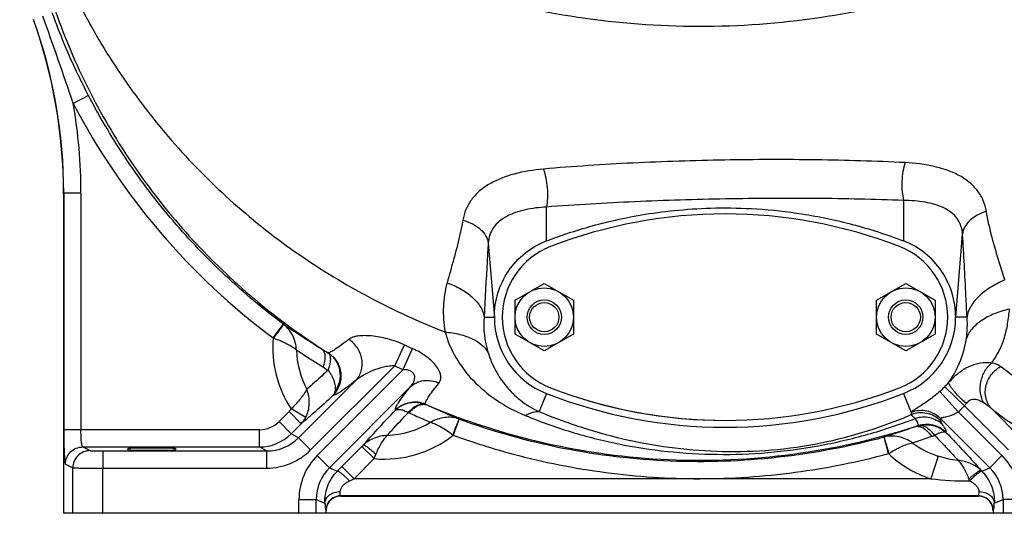
# Model space of a CAD drawing. Units: millimetres. Extents: x -1595 to 1465, y -592 to 1177.
# Drawn here: x -591 to -305, y 31 to 174 of the extents above; entities that cross this region are included whole.
import ezdxf

# ---------------------------------------------------------------- set-up
doc = ezdxf.new("R2010")
doc.units = ezdxf.units.MM
doc.header["$LTSCALE"] = 19.36
doc.layers.get('0').update_dxf_attribs({"linetype": 'CONTINUOUS'})
doc.layers.add('3_ALL_AXES', color=7, linetype='CONTINUOUS')

msp = doc.modelspace()

# ---------------------------------------------------------------- linework, layer by layer
at = {"color": 7, "linetype": 'CONTINUOUS'}
for p, q in [((-578.48, 123.82), (-578.48, 30.85)), ((-447.33, 92.75), (-438.83, 97.66)), ((-438.83, 97.66), (-430.33, 92.75)), ((-342.33, 92.75), (-333.83, 97.66)), ((-333.83, 97.66), (-325.33, 92.75)), ((-447.33, 82.94), (-447.33, 92.75)), ((-430.33, 92.75), (-430.33, 82.94)), ((-342.33, 82.94), (-342.33, 92.75)), ((-325.33, 92.75), (-325.33, 82.94)), ((-438.83, 78.03), (-447.33, 82.94)), ((-430.33, 82.94), (-438.83, 78.03)), ((-333.83, 78.03), (-342.33, 82.94)), ((-325.33, 82.94), (-333.83, 78.03)), ((-559.83, 49.37), (-559.83, 49.63)), ((-545.83, 49.63), (-545.83, 49.37)), ((-502.19, 30.85), (-502.19, 31.6)), ((-308.48, 31.6), (-308.48, 30.85)), ((-232.19, 30.85), (-578.48, 30.85))]:
    msp.add_line(p, q, dxfattribs=at)
at = {"color": 9, "linetype": 'CONTINUOUS'}
for p, q in [((-334.46, 121.77), (-334.46, 110)), ((-438.21, 110.03), (-438.21, 119.86)), ((-319.33, 87.85), (-317.33, 111.96)), ((-455.12, 109.35), (-453.33, 87.85)), ((-456.31, 87.85), (-453.33, 87.85)), ((-316.02, 87.85), (-319.33, 87.85)), ((-438.21, 65.66), (-440.27, 60.39)), ((-334.46, 65.66), (-332.28, 60.14)), ((-575.77, 30.85), (-575.77, 44.07)), ((-567.06, 30.85), (-567.06, 43.98)), ((-510.08, 30.85), (-510.08, 34.85)), ((-505.08, 30.85), (-505.08, 34.85)), ((-305.58, 34.85), (-305.58, 30.85))]:
    msp.add_line(p, q, dxfattribs=at)
at = {"color": 7, "linetype": 'CONTINUOUS'}
for centre, radius in [((-438.83, 87.85), 8.5), ((-333.83, 87.85), 8.5), ((-438.83, 87.85), 5), ((-438.83, 87.85), 4.25), ((-333.83, 87.85), 5), ((-333.83, 87.85), 4.25)]:
    msp.add_circle(centre, radius, dxfattribs=at)
for centre, radius, start, end in [((-429.5, 87.85), 23.83, 180, 248.5738), ((-343.17, 87.85), 23.83, 291.4262, 360), ((-386.33, 197.85), 142, 248.5738, 291.4262)]:
    msp.add_arc(centre, radius, start, end, dxfattribs=at)
for centre, start_param, end_param in [((-552.83, 49.63), 0, 3.141593), ((-552.83, 49.37), -3.141593, 0)]:
    msp.add_ellipse(centre, major_axis=(7, 0), ratio=0.026186, start_param=start_param, end_param=end_param, dxfattribs=at)
for points, knots in [([(-438.21, 110), (-436.43, 110.68), (-432.35, 112.15), (-425.66, 114.23), (-417.88, 116.21), (-409.21, 117.89), (-399.53, 119.12), (-388.72, 119.73), (-376.7, 119.47), (-363.37, 118), (-349.04, 115), (-339.33, 111.87), (-334.46, 110)], [0, 0, 0, 0, 0.053699, 0.122738, 0.198014, 0.280783, 0.372298, 0.473817, 0.586611, 0.712105, 0.852524, 1, 1, 1, 1]), ([(-453.33, 87.85), (-453.33, 90.21), (-452.62, 94.96), (-449.51, 101.44), (-444.63, 106.72), (-440.47, 109.13), (-438.28, 110)], [0, 0, 0, 0, 0.249998, 0.5, 0.750002, 1, 1, 1, 1]), ([(-319.33, 87.85), (-319.33, 90.21), (-320.05, 94.96), (-323.16, 101.44), (-328.04, 106.72), (-332.19, 109.14), (-334.39, 110.01)], [0, 0, 0, 0, 0.249998, 0.5, 0.750002, 1, 1, 1, 1])]:
    msp.add_open_spline(points, degree=3, knots=knots, dxfattribs=at)
at = {"layer": '3_ALL_AXES', "color": 9, "linetype": 'CONTINUOUS'}
for p, q in [((-571.2, 152.25), (-575.64, 149.94)), ((-578.48, 123.82), (-578.41, 123.84)), ((-578.41, 123.84), (-578.41, 55.13)), ((-573.42, 123.84), (-578.41, 123.84)), ((-573.42, 123.84), (-573.42, 55.13)), ((-517.57, 81.8), (-514.58, 85.81)), ((-517.57, 81.8), (-517.43, 81.75)), ((-482.25, 73.71), (-479.43, 79.78)), ((-479.81, 72.6), (-477.08, 78.7)), ((-506.69, 49.27), (-482.25, 73.71)), ((-504.79, 47.62), (-479.81, 72.6)), ((-510.22, 52.8), (-493.61, 69.41)), ((-501.26, 44.09), (-477.75, 67.6)), ((-318.6, 60.33), (-323.91, 66.29)), ((-316.78, 62.07), (-322.49, 67.65)), ((-515.88, 57.5), (-512.96, 60.42)), ((-509.43, 56.89), (-512.96, 60.42)), ((-508.13, 58.67), (-512.37, 61.18)), ((-478.29, 60.13), (-478.1, 60.04)), ((-318.6, 60.33), (-305.88, 47.62)), ((-303.98, 49.27), (-316.78, 62.07)), ((-300.45, 52.8), (-308.87, 61.22)), ((-512.35, 53.96), (-515.88, 57.5)), ((-463.74, 57.84), (-465.28, 53.56)), ((-323.69, 58.37), (-309.41, 44.09)), ((-323.69, 58.37), (-323.69, 57.74)), ((-521.59, 55.13), (-578.41, 55.13)), ((-521.59, 50.13), (-521.59, 55.13)), ((-512.35, 53.96), (-509.43, 56.89)), ((-510.22, 52.8), (-512.35, 53.96)), ((-510.22, 52.8), (-506.69, 49.27)), ((-465.39, 53.65), (-465.28, 53.56)), ((-572.91, 50.13), (-570.77, 49.07)), ((-572.91, 50.13), (-521.59, 50.13)), ((-567.06, 48.97), (-519.47, 48.97)), ((-567.06, 48.97), (-567.06, 43.98)), ((-519.47, 48.97), (-521.59, 50.13)), ((-519.47, 48.97), (-519.47, 43.98)), ((-491.78, 50.26), (-497.61, 44.44)), ((-488.25, 46.73), (-491.78, 50.26)), ((-504.79, 47.62), (-501.26, 44.09)), ((-488.25, 46.73), (-494.08, 40.91)), ((-338.83, 48.2), (-338.73, 48.27)), ((-324.46, 47.45), (-326.59, 40.91)), ((-305.88, 47.62), (-309.41, 44.09)), ((-577.9, 45.14), (-575.77, 44.07)), ((-567.06, 43.98), (-519.47, 43.98)), ((-501.26, 44.09), (-498.92, 43.12)), ((-494.08, 40.91), (-497.61, 44.44)), ((-311.99, 43.36), (-311.75, 43.12)), ((-311.75, 43.12), (-309.41, 44.09)), ((-326.59, 40.91), (-494.08, 40.91)), ((-510.08, 34.85), (-505.08, 34.85)), ((-505.08, 34.85), (-502.56, 33.8)), ((-312.65, 35.91), (-498.01, 35.91)), ((-498.01, 35.91), (-497.95, 35.85)), ((-312.72, 35.85), (-312.65, 35.91)), ((-308.11, 33.8), (-305.58, 34.85)), ((-300.59, 34.85), (-305.58, 34.85)), ((-502.26, 31.67), (-502.19, 31.6)), ((-308.48, 31.6), (-308.41, 31.67))]:
    msp.add_line(p, q, dxfattribs=at)
at = {"layer": '3_ALL_AXES', "color": 7, "linetype": 'CONTINUOUS'}
msp.add_line((-497.95, 35.85), (-312.72, 35.85), dxfattribs=at)
at = {"layer": '3_ALL_AXES', "color": 9, "linetype": 'CONTINUOUS'}
for centre, radius, start, end in [((-2250.64, -418.62), 1768.87, 18.74903, 19.61841), ((-728.19, 123.84), 149.78, 359.9989, 19.6953), ((-728.2, 123.84), 154.79, 359.9999, 9.7092), ((-397.63, 242.82), 200.78, 207.5555, 233.3191), ((-429.43, 85.62), 26.97, 175.2625, 197.1973), ((-485.33, 78.97), 32.37, 174.9783, 213.3354), ((-485.33, 78.97), 25.49, 181.4232, 208.1805), ((-425.58, 203.43), 147.12, 238.0808, 238.8846), ((-395.15, 260.05), 199, 244.9421, 245.6889), ((-442.67, 170.34), 114.27, 238.1362, 238.9335), ((-395.19, 261.64), 207.11, 245.145, 245.8865), ((-350.32, 94.84), 38.91, 315.6722, 318.2412), ((-343.17, 87.85), 28.91, 311.7673, 315.6683), ((-515.7, 63.16), 3.88, 314.9955, 329.2963), ((-417.01, 186.8), 136.43, 245.6423, 245.7794), ((-343.17, 87.85), 36.89, 311.7673, 315.6683), ((-321.83, 66.81), 6.93, 316.7662, 323.8749), ((-521.59, 63.2), 8.07, 269.9831, 314.9925), ((-515.01, 62.3), 7.77, 315.8944, 332.2041), ((-485.33, 78.97), 25.49, 271.9901, 301.8332), ((-374.1, 181.02), 132.17, 288.8834, 289.3646), ((-327.83, 48.7), 8.01, 44.3961, 107.745), ((-521.6, 63.2), 13.07, 270.0205, 315.0188), ((-519.46, 62.05), 13.08, 269.9502, 314.9617), ((-485.33, 78.97), 32.37, 264.8176, 308.2749), ((-519.47, 62.05), 18.07, 269.9873, 314.9883), ((-562.41, 120.9), 99.89, 314.9995, 315.3444), ((-316.56, 71.68), 25.49, 232.9395, 251.9316), ((-492.02, 34.85), 18.06, 134.9973, 180.0027), ((-566.06, 79.54), 84.44, 337.1402, 337.9973), ((-316.56, 71.68), 32.37, 226.5097, 251.9316), ((-318.64, 34.85), 18.06, 359.9972, 45.0028), ((-492.04, 34.85), 13.05, 134.9704, 180.0296), ((-299.93, -153.27), 279.59, 134.9955, 135.3769), ((-318.63, 34.85), 13.05, 359.9704, 45.0296), ((-525.49, 103.62), 70.14, 295.3912, 296.6041), ((-316.48, 121.35), 81.08, 262.8366, 270.8316), ((-498, 31.66), 4.25, 105.0967, 164.9033), ((-497.99, 31.64), 4.28, 90.2349, 105.0886), ((-312.67, 31.69), 4.22, 82.3001, 89.8179), ((-312.68, 31.61), 4.3, 74.9282, 82.3112), ((-312.67, 31.66), 4.25, 15.0967, 74.9033), ((-498.03, 31.66), 4.22, 172.3001, 179.8179), ((-497.95, 31.65), 4.3, 164.9282, 172.3112), ((-312.69, 31.65), 4.28, 0.2349, 15.0886)]:
    msp.add_arc(centre, radius, start, end, dxfattribs=at)
at = {"layer": '3_ALL_AXES', "color": 7, "linetype": 'CONTINUOUS'}
for centre, radius, start, end in [((-728.26, 123.83), 149.79, 359.9995, 19.6928), ((-386.32, -22.15), 140, 68.7851, 111.2149), ((-429.03, 87.85), 22, 111.1927, 248.8073), ((-386.33, -22.15), 140, 111.2117, 111.2132), ((-343.62, 87.85), 22, 291.1927, 68.8073), ((-386.32, 197.85), 140, 248.7851, 291.2149), ((-386.33, 197.85), 140, 248.7868, 270.2281), ((-497.95, 31.61), 4.24, 107.9966, 162.0034), ((-497.94, 31.57), 4.28, 90.0613, 107.9246), ((-312.72, 31.57), 4.28, 72.0754, 89.9387), ((-312.72, 31.61), 4.24, 17.9966, 72.0034), ((-497.92, 31.6), 4.27, 168.0197, 179.9617), ((-497.94, 31.61), 4.25, 162.0376, 168.0321), ((-312.73, 31.61), 4.25, 11.9679, 17.9624), ((-312.75, 31.6), 4.27, 0.0383, 11.9803)]:
    msp.add_arc(centre, radius, start, end, dxfattribs=at)
at = {"layer": '3_ALL_AXES', "color": 9, "linetype": 'CONTINUOUS'}
for points, knots in [([(-330.85, 180.73), (-342.17, 177.64), (-365.29, 173.13), (-400.58, 171.52), (-435.71, 175.18), (-469.88, 183.95), (-496.92, 195.42), (-517.2, 207.01), (-531.61, 216.84), (-545.09, 227.73), (-557.49, 239.57), (-566.84, 250.16), (-573.55, 258.99), (-576.62, 263.51), (-578.07, 265.8)], [0, 0, 0, 0, 0.126324, 0.252708, 0.379077, 0.50534, 0.631304, 0.694123, 0.756706, 0.818936, 0.88057, 0.941173, 0.970865, 1, 1, 1, 1]), ([(-591.04, 240.29), (-591.21, 233), (-590.58, 217.84), (-586.67, 194.97), (-579.65, 172.01), (-569.61, 149.85), (-556.74, 129.01), (-541.27, 109.89), (-523.47, 92.84), (-510.25, 83.03), (-503.37, 78.56)], [0, 0, 0, 0, 0.113983, 0.236437, 0.361714, 0.488304, 0.615683, 0.743541, 0.871681, 1, 1, 1, 1]), ([(-585.73, 219.95), (-585.99, 218.76), (-586.11, 216.74), (-585.92, 213.84), (-585.44, 210.25), (-584.41, 205.52), (-582.18, 197.88), (-578.61, 188.49), (-574.28, 179.43), (-570.46, 172.37), (-566.44, 165.42), (-561, 156.98), (-553.88, 147.25), (-543.61, 134.89), (-529.4, 120.62), (-513.56, 108.2), (-500.09, 99.44), (-486.11, 91.5), (-475.13, 86.46), (-467.64, 83.55)], [0, 0, 0, 0, 0.019227, 0.031804, 0.045974, 0.076723, 0.108451, 0.172133, 0.235743, 0.267558, 0.299388, 0.36306, 0.426751, 0.490454, 0.617814, 0.745183, 0.808898, 0.872615, 1, 1, 1, 1]), ([(-571.2, 152.25), (-572.21, 154.19), (-576.13, 162.01), (-579.52, 170.09), (-581.73, 176.26)], [0, 0, 0, 0, 0.250165, 1, 1, 1, 1]), ([(-514.53, 85.77), (-520.41, 90.16), (-531.7, 99.59), (-546.93, 115.54), (-560.29, 133.1), (-567.81, 145.74), (-571.2, 152.25)], [0, 0, 0, 0, 0.250008, 0.5, 0.74999, 1, 1, 1, 1]), ([(-333.99, 132.75), (-342.59, 133.19), (-360.07, 133.71), (-386.44, 133.64), (-412.87, 132.79), (-430.42, 131.65), (-439.07, 130.89)], [0, 0, 0, 0, 0.245676, 0.498581, 0.752218, 1, 1, 1, 1]), ([(-333.99, 132.75), (-334.28, 131.94), (-334.71, 130.12), (-335, 127.28), (-334.95, 124.44), (-334.68, 122.6), (-334.46, 121.77)], [0, 0, 0, 0, 0.234372, 0.501354, 0.767624, 1, 1, 1, 1]), ([(-310.41, 118.62), (-310.6, 119.68), (-311.2, 121.76), (-312.84, 124.61), (-315.2, 127.06), (-318.17, 129.05), (-321.64, 130.58), (-326.91, 132.1), (-331.12, 132.61), (-333.99, 132.75)], [0, 0, 0, 0, 0.108291, 0.216684, 0.328867, 0.447808, 0.574876, 0.709981, 1, 1, 1, 1]), ([(-439.07, 130.89), (-441.93, 130.64), (-446.12, 129.98), (-451.35, 128.28), (-454.79, 126.63), (-457.73, 124.56), (-460.07, 122.07), (-461.71, 119.21), (-462.31, 117.12), (-462.5, 116.07)], [0, 0, 0, 0, 0.288812, 0.424038, 0.551619, 0.671284, 0.784076, 0.892534, 1, 1, 1, 1]), ([(-439.07, 130.89), (-438.77, 130.07), (-438.31, 128.25), (-437.93, 125.41), (-437.86, 122.55), (-438.03, 120.7), (-438.21, 119.86)], [0, 0, 0, 0, 0.23429, 0.502272, 0.769062, 1, 1, 1, 1]), ([(-334.46, 121.77), (-342.95, 122.1), (-360.2, 122.46), (-386.23, 122.3), (-412.33, 121.51), (-429.66, 120.52), (-438.21, 119.86)], [0, 0, 0, 0, 0.245629, 0.498522, 0.752178, 1, 1, 1, 1]), ([(-317.33, 111.96), (-317.38, 112.79), (-317.68, 114.42), (-318.82, 116.61), (-320.59, 118.36), (-322.82, 119.69), (-325.4, 120.65), (-329.29, 121.53), (-332.37, 121.75), (-334.46, 121.77)], [0, 0, 0, 0, 0.114344, 0.223873, 0.334829, 0.45228, 0.578165, 0.71223, 1, 1, 1, 1]), ([(-438.21, 119.86), (-440.28, 119.74), (-443.34, 119.38), (-447.17, 118.31), (-449.72, 117.23), (-451.92, 115.8), (-453.65, 113.99), (-454.78, 111.79), (-455.07, 110.17), (-455.12, 109.35)], [0, 0, 0, 0, 0.285835, 0.419942, 0.546526, 0.665154, 0.777265, 0.887048, 1, 1, 1, 1]), ([(-310.41, 118.62), (-311.34, 118.33), (-313.08, 117.59), (-315.27, 116.02), (-316.79, 114.13), (-317.27, 112.66), (-317.33, 111.96)], [0, 0, 0, 0, 0.289096, 0.556106, 0.792542, 1, 1, 1, 1]), ([(-305.05, 98.66), (-305.57, 100.29), (-307.66, 106.86), (-309.52, 113.52), (-310.41, 118.62)], [0, 0, 0, 0, 0.248727, 1, 1, 1, 1]), ([(-462.5, 116.07), (-462.77, 114.52), (-464.05, 108.38), (-465.8, 102.36), (-467.06, 97.84)], [0, 0, 0, 0, 0.251012, 1, 1, 1, 1]), ([(-462.5, 116.07), (-461.52, 115.8), (-459.67, 115.09), (-457.34, 113.52), (-455.7, 111.59), (-455.18, 110.07), (-455.12, 109.35)], [0, 0, 0, 0, 0.289665, 0.557683, 0.794111, 1, 1, 1, 1]), ([(-316.02, 87.85), (-316.13, 89.91), (-316.53, 97.95), (-316.96, 105.99), (-317.33, 111.96)], [0, 0, 0, 0, 0.256112, 1, 1, 1, 1]), ([(-455.12, 109.35), (-455.23, 107.6), (-455.65, 100.44), (-456.02, 93.27), (-456.31, 87.85)], [0, 0, 0, 0, 0.243585, 1, 1, 1, 1]), ([(-467.06, 97.84), (-467.7, 95.57), (-468.42, 90.78), (-468.06, 85.95), (-467.64, 83.55)], [0, 0, 0, 0, 0.490359, 1, 1, 1, 1]), ([(-467.06, 97.84), (-465.64, 97.35), (-463.59, 96.43), (-461.14, 94.85), (-458.39, 92.62), (-456.51, 90.01), (-456.31, 87.85)], [0, 0, 0, 0, 0.296914, 0.438122, 0.571567, 1, 1, 1, 1]), ([(-305.05, 98.66), (-306.51, 98.06), (-309.24, 96.66), (-312.2, 94.39), (-314.03, 92.37), (-315.32, 90.47), (-315.92, 88.88), (-316.02, 87.85)], [0, 0, 0, 0, 0.296724, 0.569853, 0.6931, 0.80587, 1, 1, 1, 1]), ([(-303.67, 90.2), (-305.2, 89.86), (-308.06, 88.99), (-311.82, 87.05), (-314.67, 84.62), (-315.9, 82.61), (-316.23, 81.61)], [0, 0, 0, 0, 0.296633, 0.565161, 0.798981, 1, 1, 1, 1]), ([(-308.87, 74.56), (-308.04, 75.7), (-306.58, 78.07), (-305.04, 81.95), (-304.15, 86.02), (-303.83, 88.79), (-303.67, 90.2)], [0, 0, 0, 0, 0.253226, 0.498745, 0.744784, 1, 1, 1, 1]), ([(-316.23, 81.61), (-316.16, 82.11), (-315.92, 84.18), (-315.9, 86.28), (-316.02, 87.85)], [0, 0, 0, 0, 0.243179, 1, 1, 1, 1]), ([(-517.42, 81.75), (-517.05, 82.25), (-516.52, 82.97), (-515.84, 83.9), (-515.41, 84.49), (-515.05, 84.99), (-514.81, 85.33), (-514.67, 85.54), (-514.6, 85.65), (-514.55, 85.72), (-514.53, 85.75), (-514.53, 85.77)], [0, 0, 0, 0, 0.375383, 0.545521, 0.695388, 0.819666, 0.914014, 0.948738, 0.974762, 0.991899, 1, 1, 1, 1]), ([(-514.53, 85.77), (-512.93, 84.72), (-509.24, 82.27), (-505.51, 79.89), (-503.37, 78.56)], [0, 0, 0, 0, 0.431729, 1, 1, 1, 1]), ([(-510.8, 78.33), (-510.91, 79.76), (-511.61, 82.58), (-513.41, 84.92), (-514.53, 85.77)], [0, 0, 0, 0, 0.506276, 1, 1, 1, 1]), ([(-467.64, 83.55), (-466.94, 80.95), (-464.76, 75.87), (-459.64, 69.16), (-452.78, 63.41), (-447.31, 60.51), (-444.34, 59.29)], [0, 0, 0, 0, 0.232371, 0.470371, 0.722867, 1, 1, 1, 1]), ([(-467.64, 83.55), (-466.21, 83.42), (-464.12, 83.09), (-461.5, 82.31), (-458.47, 81.09), (-456.13, 79.42), (-455.2, 77.65)], [0, 0, 0, 0, 0.304165, 0.444982, 0.576561, 1, 1, 1, 1]), ([(-517.43, 81.75), (-516.11, 81.32), (-514.27, 80.55), (-512.1, 79.31), (-511.19, 78.67), (-510.8, 78.33)], [0, 0, 0, 0, 0.554681, 0.795276, 1, 1, 1, 1]), ([(-495.59, 81.42), (-496.31, 80.85), (-497.61, 79.86), (-499.16, 78.76), (-500.17, 78.11), (-500.75, 77.78), (-501.21, 77.57), (-501.49, 77.49), (-501.61, 77.48)], [0, 0, 0, 0, 0.381338, 0.675641, 0.789592, 0.881341, 0.951135, 1, 1, 1, 1]), ([(-479.43, 79.78), (-481.01, 80.52), (-484.15, 81.64), (-488.13, 82.37), (-491.02, 82.51), (-492.86, 82.4), (-494.39, 82.09), (-495.26, 81.68), (-495.59, 81.42)], [0, 0, 0, 0, 0.311584, 0.595538, 0.720834, 0.831458, 0.92492, 1, 1, 1, 1]), ([(-493.61, 69.41), (-493.23, 69.8), (-492.57, 70.69), (-491.93, 72.24), (-491.65, 73.92), (-491.79, 76.24), (-492.89, 79.05), (-494.61, 80.77), (-495.59, 81.42)], [0, 0, 0, 0, 0.118286, 0.238632, 0.361301, 0.486665, 0.74226, 1, 1, 1, 1]), ([(-321.3, 68.92), (-320.08, 70.71), (-317.85, 74.75), (-316.57, 79.21), (-316.23, 81.61)], [0, 0, 0, 0, 0.472591, 1, 1, 1, 1]), ([(-510.8, 78.34), (-510.25, 77.97), (-507.67, 76.26), (-505.07, 74.58), (-502.99, 73.29)], [0, 0, 0, 0, 0.212818, 1, 1, 1, 1]), ([(-502.99, 73.29), (-502.81, 73.86), (-502.53, 74.94), (-502.42, 76.46), (-502.65, 77.72), (-503.1, 78.36), (-503.37, 78.56)], [0, 0, 0, 0, 0.323003, 0.597723, 0.819334, 1, 1, 1, 1]), ([(-501.69, 77.53), (-500.68, 76.91), (-498.91, 75.17), (-497.68, 71.69), (-498.07, 68.02), (-499.39, 65.92), (-500.22, 65.07)], [0, 0, 0, 0, 0.249935, 0.500003, 0.750103, 1, 1, 1, 1]), ([(-501.69, 77.53), (-500.8, 76.97), (-499.25, 75.43), (-498.06, 72.38), (-498.14, 69.07), (-499.06, 67.05), (-499.68, 66.16)], [0, 0, 0, 0, 0.245385, 0.49409, 0.746356, 1, 1, 1, 1]), ([(-501.61, 77.48), (-501.5, 77.39), (-501.31, 77.17), (-501.11, 76.74), (-500.99, 76.22), (-500.96, 75.72), (-500.97, 75.29), (-501.01, 74.94), (-501.06, 74.57), (-501.12, 74.18), (-501.21, 73.77), (-501.36, 73.37), (-501.52, 72.94), (-501.56, 72.63), (-501.56, 72.47)], [0, 0, 0, 0, 0.079497, 0.16748, 0.268438, 0.384546, 0.448284, 0.515768, 0.587214, 0.662478, 0.741118, 0.823383, 0.909222, 1, 1, 1, 1]), ([(-469.41, 68.71), (-469.2, 68.98), (-468.86, 69.65), (-468.82, 70.86), (-469.24, 72.19), (-470.1, 73.61), (-471.38, 75.05), (-473.63, 76.93), (-475.65, 78.06), (-477.08, 78.7)], [0, 0, 0, 0, 0.073961, 0.155491, 0.253053, 0.370978, 0.509151, 0.663914, 1, 1, 1, 1]), ([(-455.2, 77.65), (-454.63, 75.81), (-453.15, 72.32), (-449.98, 67.61), (-445.76, 63.43), (-442.26, 61.27), (-440.27, 60.39)], [0, 0, 0, 0, 0.24558, 0.481319, 0.721827, 1, 1, 1, 1]), ([(-308.87, 74.55), (-309.94, 74.67), (-312.18, 74.62), (-315.47, 73.61), (-318.59, 71.66), (-320.41, 69.9), (-321.3, 68.92)], [0, 0, 0, 0, 0.229216, 0.466782, 0.720498, 1, 1, 1, 1]), ([(-311.16, 62.91), (-311.66, 63.78), (-312.3, 65.85), (-312.18, 68.55), (-311.59, 70.67), (-310.69, 72.62), (-309.67, 73.9), (-308.86, 74.56)], [0, 0, 0, 0, 0.237851, 0.494943, 0.626099, 0.755519, 1, 1, 1, 1]), ([(-306.26, 73.5), (-306.6, 73.76), (-307.45, 74.2), (-308.36, 74.45), (-308.87, 74.56)], [0, 0, 0, 0, 0.451037, 1, 1, 1, 1]), ([(-501.64, 72.46), (-502.22, 71.92), (-504.24, 70.04), (-506.29, 68.2), (-507.79, 66.93)], [0, 0, 0, 0, 0.288598, 1, 1, 1, 1]), ([(-501.58, 72.51), (-501.44, 72.2), (-501.16, 71.77), (-500.79, 71.21), (-500.48, 70.65), (-500.15, 69.95), (-499.75, 68.87), (-499.48, 67.6), (-499.55, 66.59), (-499.67, 66.15)], [0, 0, 0, 0, 0.150101, 0.223243, 0.294718, 0.432699, 0.56333, 0.799039, 1, 1, 1, 1]), ([(-482.25, 73.71), (-482.81, 73.72), (-483.92, 73.64), (-486.06, 73.22), (-488.57, 72.4), (-490.89, 71.3), (-492.54, 70.28), (-493.28, 69.71), (-493.61, 69.41)], [0, 0, 0, 0, 0.135647, 0.26943, 0.52883, 0.774943, 0.891026, 1, 1, 1, 1]), ([(-477.75, 67.6), (-477.35, 68.03), (-476.83, 68.75), (-476.44, 69.84), (-476.39, 70.72), (-476.75, 71.61), (-477.6, 72.24), (-478.66, 72.54), (-479.42, 72.59), (-479.81, 72.6)], [0, 0, 0, 0, 0.229751, 0.341246, 0.452434, 0.569426, 0.702112, 0.848759, 1, 1, 1, 1]), ([(-308.87, 61.22), (-309.26, 61.63), (-309.93, 62.55), (-310.78, 64.72), (-310.79, 67.81), (-309.23, 71.2), (-307.34, 72.9), (-306.26, 73.5)], [0, 0, 0, 0, 0.117469, 0.23722, 0.484126, 0.741437, 1, 1, 1, 1]), ([(-299.6, 69.07), (-299.73, 69.1), (-300.05, 69.21), (-300.85, 69.6), (-302.14, 70.42), (-304.05, 71.79), (-305.47, 72.88), (-306.26, 73.5)], [0, 0, 0, 0, 0.051479, 0.123471, 0.331456, 0.624409, 1, 1, 1, 1]), ([(-493.61, 69.41), (-494.39, 68.78), (-495.81, 67.69), (-497.51, 66.47), (-498.63, 65.76), (-499.27, 65.4), (-499.78, 65.17), (-500.09, 65.08), (-500.22, 65.07)], [0, 0, 0, 0, 0.380315, 0.674165, 0.78813, 0.880099, 0.950377, 1, 1, 1, 1]), ([(-477.75, 67.6), (-477.23, 68.09), (-476.01, 68.91), (-473.87, 69.53), (-471.59, 69.49), (-470.12, 69.03), (-469.41, 68.71)], [0, 0, 0, 0, 0.240291, 0.486327, 0.739839, 1, 1, 1, 1]), ([(-473.28, 62.51), (-473.33, 62.6), (-473.34, 62.85), (-473.2, 63.28), (-472.93, 63.85), (-472.31, 64.9), (-471.13, 66.56), (-470.05, 67.93), (-469.41, 68.71)], [0, 0, 0, 0, 0.038219, 0.097329, 0.181551, 0.292141, 0.593342, 1, 1, 1, 1]), ([(-316.23, 62.73), (-316.96, 63.38), (-318.27, 64.62), (-319.72, 66.19), (-320.6, 67.32), (-321.04, 67.98), (-321.28, 68.49), (-321.34, 68.81), (-321.3, 68.92)], [0, 0, 0, 0, 0.357875, 0.666952, 0.790249, 0.887697, 0.957063, 1, 1, 1, 1]), ([(-507.79, 66.93), (-508.01, 66.5), (-508.58, 65.57), (-510.04, 63.6), (-511.37, 62.14), (-512.37, 61.18)], [0, 0, 0, 0, 0.199293, 0.439856, 1, 1, 1, 1]), ([(-508.13, 58.67), (-507.48, 59.91), (-506.79, 62.76), (-507.29, 65.61), (-507.79, 66.93)], [0, 0, 0, 0, 0.49746, 1, 1, 1, 1]), ([(-482.06, 60.81), (-482.1, 60.9), (-482.09, 61.17), (-481.93, 61.63), (-481.62, 62.25), (-480.92, 63.4), (-479.62, 65.22), (-478.44, 66.74), (-477.75, 67.6)], [0, 0, 0, 0, 0.036713, 0.095549, 0.179982, 0.290948, 0.592913, 1, 1, 1, 1]), ([(-323.91, 66.29), (-324.46, 65.8), (-325.53, 64.89), (-327.14, 63.68), (-328.6, 62.68), (-329.86, 61.87), (-330.87, 61.25), (-331.54, 60.82), (-331.93, 60.54), (-332.12, 60.38), (-332.23, 60.26), (-332.28, 60.18), (-332.28, 60.14)], [0, 0, 0, 0, 0.210349, 0.406129, 0.578126, 0.722035, 0.836217, 0.919782, 0.950363, 0.973825, 0.990186, 1, 1, 1, 1]), ([(-500.22, 65.07), (-501.94, 63.47), (-504.97, 60.7), (-508.06, 58), (-509.43, 56.89)], [0, 0, 0, 0, 0.571848, 1, 1, 1, 1]), ([(-473.28, 62.51), (-474.01, 62.82), (-475.58, 63.23), (-477.99, 63.11), (-480.26, 62.29), (-481.56, 61.32), (-482.11, 60.76)], [0, 0, 0, 0, 0.249887, 0.49987, 0.749918, 1, 1, 1, 1]), ([(-473.99, 62.65), (-474.69, 62.88), (-476.16, 63.12), (-478.38, 62.92), (-480.43, 62.11), (-481.61, 61.25), (-482.11, 60.76)], [0, 0, 0, 0, 0.25292, 0.505065, 0.756294, 1, 1, 1, 1]), ([(-311.16, 62.91), (-311.56, 63.16), (-312.18, 63.5), (-313.06, 63.82), (-313.74, 63.97), (-314.45, 63.98), (-315.14, 63.77), (-315.75, 63.33), (-316.08, 62.94), (-316.23, 62.73)], [0, 0, 0, 0, 0.248011, 0.370223, 0.491115, 0.611585, 0.734332, 0.863545, 1, 1, 1, 1]), ([(-491.36, 50.69), (-490.06, 52.21), (-486.99, 55.62), (-483.85, 58.95), (-482.06, 60.81)], [0, 0, 0, 0, 0.437215, 1, 1, 1, 1]), ([(-484.44, 53.5), (-484.01, 53.98), (-481.99, 56.23), (-479.93, 58.42), (-478.29, 60.13)], [0, 0, 0, 0, 0.215356, 1, 1, 1, 1]), ([(-482.06, 60.81), (-481.66, 61.11), (-480.66, 61.1), (-479.43, 60.7), (-478.68, 60.34), (-478.28, 60.13)], [0, 0, 0, 0, 0.381312, 0.661229, 1, 1, 1, 1]), ([(-478.29, 60.13), (-477.96, 60.52), (-477.28, 61.22), (-475.92, 62.24), (-474.73, 62.68), (-473.99, 62.65)], [0, 0, 0, 0, 0.300067, 0.568175, 1, 1, 1, 1]), ([(-478.1, 60.04), (-477.7, 60.5), (-476.89, 61.3), (-475.55, 62.18), (-474.22, 62.6), (-473.35, 62.51), (-472.98, 62.38)], [0, 0, 0, 0, 0.3063, 0.574359, 0.801972, 1, 1, 1, 1]), ([(-473.99, 62.65), (-473.93, 62.65), (-473.69, 62.63), (-473.45, 62.57), (-473.28, 62.51)], [0, 0, 0, 0, 0.258276, 1, 1, 1, 1]), ([(-472.98, 62.38), (-471.24, 61.59), (-468.12, 60.22), (-464.99, 58.87), (-463.62, 58.27)], [0, 0, 0, 0, 0.561346, 1, 1, 1, 1]), ([(-472.98, 62.38), (-461.9, 57.66), (-438.81, 50.21), (-402.79, 45.4), (-366.48, 47.02), (-342.81, 52.32), (-331.32, 55.97)], [0, 0, 0, 0, 0.249909, 0.499943, 0.75, 1, 1, 1, 1]), ([(-444.34, 59.29), (-443.62, 59.68), (-442.33, 60.27), (-440.87, 60.48), (-440.27, 60.39)], [0, 0, 0, 0, 0.574502, 1, 1, 1, 1]), ([(-440.27, 60.39), (-436.08, 58.62), (-427.54, 55.48), (-414.34, 51.94), (-400.81, 49.63), (-386.91, 48.6), (-372.7, 49), (-358.58, 51.02), (-345, 54.55), (-336.39, 57.75), (-332.24, 59.52)], [0, 0, 0, 0, 0.122968, 0.245648, 0.368689, 0.49342, 0.621707, 0.752004, 0.878273, 1, 1, 1, 1]), ([(-332.28, 60.14), (-332.27, 60.09), (-332.26, 59.99), (-332.25, 59.83), (-332.25, 59.68), (-332.24, 59.57), (-332.24, 59.52)], [0, 0, 0, 0, 0.245891, 0.494464, 0.748139, 1, 1, 1, 1]), ([(-323.69, 58.37), (-324.24, 58.91), (-325.49, 59.84), (-327.69, 60.64), (-330.03, 60.78), (-331.55, 60.43), (-332.26, 60.15)], [0, 0, 0, 0, 0.249693, 0.499848, 0.750086, 1, 1, 1, 1]), ([(-323.69, 57.74), (-324.23, 58.28), (-325.48, 59.2), (-327.68, 60.01), (-330.01, 60.15), (-331.53, 59.8), (-332.24, 59.52)], [0, 0, 0, 0, 0.249693, 0.499848, 0.750085, 1, 1, 1, 1]), ([(-318.6, 60.33), (-318.86, 60.14), (-319.41, 59.79), (-320.28, 59.38), (-321.12, 59.08), (-321.92, 58.88), (-322.53, 58.75), (-322.96, 58.67), (-323.22, 58.61), (-323.44, 58.56), (-323.58, 58.51), (-323.69, 58.45), (-323.7, 58.39), (-323.69, 58.37)], [0, 0, 0, 0, 0.178961, 0.352032, 0.515014, 0.66445, 0.795689, 0.852229, 0.901145, 0.940891, 0.970003, 0.988283, 1, 1, 1, 1]), ([(-308.87, 61.22), (-309.04, 61.37), (-309.76, 61.99), (-310.54, 62.53), (-311.16, 62.91)], [0, 0, 0, 0, 0.238706, 1, 1, 1, 1]), ([(-301.64, 56.3), (-301.79, 56.32), (-302.13, 56.45), (-303, 56.88), (-304.42, 57.8), (-306.48, 59.31), (-308.02, 60.53), (-308.87, 61.22)], [0, 0, 0, 0, 0.0518, 0.124071, 0.332129, 0.624851, 1, 1, 1, 1]), ([(-478.1, 60.04), (-477.52, 59.78), (-475.46, 58.86), (-473.38, 57.96), (-471.88, 57.32)], [0, 0, 0, 0, 0.279029, 1, 1, 1, 1]), ([(-463.62, 58.27), (-464.94, 58.74), (-467.89, 58.97), (-470.63, 58.01), (-471.89, 57.31)], [0, 0, 0, 0, 0.493791, 1, 1, 1, 1]), ([(-471.89, 57.31), (-471.39, 57.18), (-470.36, 56.77), (-468.77, 55.95), (-467.07, 54.91), (-465.95, 54.09), (-465.39, 53.65)], [0, 0, 0, 0, 0.204687, 0.445111, 0.714122, 1, 1, 1, 1]), ([(-463.74, 57.84), (-463.86, 57.62), (-464.12, 57.06), (-464.49, 56.1), (-464.92, 54.92), (-465.23, 54.09), (-465.39, 53.65)], [0, 0, 0, 0, 0.169627, 0.405741, 0.690302, 1, 1, 1, 1]), ([(-463.62, 58.27), (-463.62, 58.26), (-463.64, 58.22), (-463.66, 58.13), (-463.69, 58), (-463.72, 57.9), (-463.74, 57.84)], [0, 0, 0, 0, 0.091998, 0.290593, 0.595484, 1, 1, 1, 1]), ([(-463.62, 58.27), (-453.8, 54.68), (-433.56, 49.03), (-402.29, 45.32), (-370.82, 46.42), (-350.17, 50.33), (-340.07, 53.04)], [0, 0, 0, 0, 0.249997, 0.499992, 0.749993, 1, 1, 1, 1]), ([(-444.34, 59.29), (-442.17, 58.4), (-437.78, 56.69), (-428.81, 53.72), (-417.27, 50.81), (-403.05, 48.62), (-388.53, 47.76), (-373.82, 48.27), (-359.18, 50.23), (-344.88, 53.58), (-335.64, 56.65), (-331.13, 58.38)], [0, 0, 0, 0, 0.060771, 0.121763, 0.244455, 0.368249, 0.49345, 0.620412, 0.748338, 0.875068, 1, 1, 1, 1]), ([(-332.24, 59.52), (-332.1, 59.39), (-331.72, 59.01), (-331.36, 58.62), (-331.13, 58.38)], [0, 0, 0, 0, 0.36494, 1, 1, 1, 1]), ([(-323.15, 56.61), (-323.66, 57.1), (-324.82, 57.95), (-326.84, 58.7), (-329.01, 58.87), (-330.44, 58.6), (-331.13, 58.38)], [0, 0, 0, 0, 0.247053, 0.496112, 0.747275, 1, 1, 1, 1]), ([(-331.13, 58.38), (-330.85, 57.95), (-330.5, 57.39), (-330.24, 56.68), (-330.23, 56.42), (-330.27, 56.33)], [0, 0, 0, 0, 0.670193, 0.872493, 1, 1, 1, 1]), ([(-323.69, 57.74), (-323.69, 57.67), (-323.65, 57.52), (-323.49, 57.14), (-323.3, 56.83), (-323.15, 56.61)], [0, 0, 0, 0, 0.147826, 0.360423, 1, 1, 1, 1]), ([(-578.41, 55.13), (-578.41, 54.49), (-578.4, 53.24), (-578.38, 51.41), (-578.33, 49.72), (-578.27, 48.24), (-578.21, 47.15), (-578.15, 46.42), (-578.1, 46), (-578.06, 45.66), (-578.01, 45.4), (-577.97, 45.24), (-577.93, 45.15), (-577.9, 45.14)], [0, 0, 0, 0, 0.191149, 0.375535, 0.545748, 0.695687, 0.819917, 0.870884, 0.913826, 0.948355, 0.974181, 0.991259, 1, 1, 1, 1]), ([(-572.91, 50.13), (-572.93, 50.14), (-572.97, 50.18), (-573.04, 50.31), (-573.12, 50.6), (-573.2, 51.07), (-573.28, 51.68), (-573.34, 52.42), (-573.4, 53.59), (-573.42, 54.5), (-573.42, 55.13)], [0, 0, 0, 0, 0.012137, 0.031008, 0.092751, 0.18666, 0.310126, 0.45886, 0.62763, 1, 1, 1, 1]), ([(-340.07, 53.04), (-338.79, 53.47), (-335.86, 54.43), (-332.95, 55.41), (-331.32, 55.97)], [0, 0, 0, 0, 0.441465, 1, 1, 1, 1]), ([(-326.26, 53.23), (-326.62, 53.72), (-327.38, 54.59), (-328.68, 55.57), (-330.02, 56.09), (-330.93, 56.07), (-331.32, 55.97)], [0, 0, 0, 0, 0.301178, 0.567333, 0.796875, 1, 1, 1, 1]), ([(-330.27, 56.33), (-330.12, 56.36), (-329.83, 56.42), (-329.54, 56.39), (-329.4, 56.38)], [0, 0, 0, 0, 0.519985, 1, 1, 1, 1]), ([(-329.4, 56.38), (-328.75, 56.52), (-327.42, 56.65), (-325.45, 56.35), (-323.62, 55.57), (-322.57, 54.76), (-322.11, 54.3)], [0, 0, 0, 0, 0.251992, 0.502676, 0.751918, 1, 1, 1, 1]), ([(-329.4, 56.39), (-328.67, 56.32), (-327.55, 55.75), (-326.31, 54.63), (-325.71, 53.88), (-325.45, 53.46)], [0, 0, 0, 0, 0.436819, 0.705564, 1, 1, 1, 1]), ([(-325.42, 53.48), (-325.1, 53.72), (-324.45, 54.09), (-323.52, 54.43), (-322.77, 54.57), (-322.32, 54.47), (-322.18, 54.37)], [0, 0, 0, 0, 0.346855, 0.631923, 0.844988, 1, 1, 1, 1]), ([(-323.15, 56.61), (-322.98, 56.34), (-322.68, 55.87), (-322.34, 55.23), (-322.16, 54.75), (-322.14, 54.47), (-322.18, 54.37)], [0, 0, 0, 0, 0.381805, 0.672675, 0.875218, 1, 1, 1, 1]), ([(-322.18, 54.37), (-320.22, 52.35), (-316.77, 48.72), (-313.41, 45.02), (-311.99, 43.36)], [0, 0, 0, 0, 0.562845, 1, 1, 1, 1]), ([(-484.44, 53.5), (-485.72, 53.43), (-488.24, 52.93), (-490.46, 51.56), (-491.36, 50.69)], [0, 0, 0, 0, 0.50492, 1, 1, 1, 1]), ([(-487.77, 47.9), (-487.32, 49.01), (-486.56, 50.57), (-485.37, 52.4), (-484.75, 53.17), (-484.44, 53.5)], [0, 0, 0, 0, 0.550355, 0.790123, 1, 1, 1, 1]), ([(-465.28, 53.56), (-459.55, 51.47), (-449.37, 48.25), (-434.53, 44.8), (-416.49, 41.84), (-402.77, 40.9), (-393.63, 40.91)], [0, 0, 0, 0, 0.250011, 0.437559, 0.6251, 1, 1, 1, 1]), ([(-331.91, 51.34), (-333.1, 52.15), (-335.75, 53.35), (-338.71, 53.38), (-340.07, 53.04)], [0, 0, 0, 0, 0.506297, 1, 1, 1, 1]), ([(-339.88, 52.33), (-339.9, 52.43), (-339.95, 52.6), (-340.03, 52.81), (-340.06, 52.95), (-340.07, 53.01), (-340.07, 53.04)], [0, 0, 0, 0, 0.408026, 0.714505, 0.912413, 1, 1, 1, 1]), ([(-338.83, 48.2), (-339.04, 48.98), (-339.41, 50.36), (-339.79, 51.73), (-339.92, 52.32)], [0, 0, 0, 0, 0.573444, 1, 1, 1, 1]), ([(-338.73, 48.27), (-338.94, 49.05), (-339.3, 50.41), (-339.69, 51.77), (-339.88, 52.33)], [0, 0, 0, 0, 0.57347, 1, 1, 1, 1]), ([(-331.92, 51.34), (-331.5, 51.48), (-329.61, 52.1), (-327.73, 52.73), (-326.26, 53.23)], [0, 0, 0, 0, 0.220931, 1, 1, 1, 1]), ([(-326.26, 53.23), (-326.13, 53.28), (-325.85, 53.39), (-325.55, 53.42), (-325.41, 53.47)], [0, 0, 0, 0, 0.488024, 1, 1, 1, 1]), ([(-325.41, 53.47), (-324.16, 52.18), (-321.88, 49.79), (-319.65, 47.36), (-318.65, 46.23)], [0, 0, 0, 0, 0.543613, 1, 1, 1, 1]), ([(-577.9, 45.14), (-577.9, 45.79), (-577.64, 47.1), (-576.53, 48.76), (-574.87, 49.87), (-573.56, 50.13), (-572.91, 50.13)], [0, 0, 0, 0, 0.250104, 0.500168, 0.750134, 1, 1, 1, 1]), ([(-570.77, 49.07), (-571.42, 49.07), (-572.73, 48.8), (-574.39, 47.69), (-575.5, 46.03), (-575.76, 44.72), (-575.77, 44.07)], [0, 0, 0, 0, 0.249835, 0.499832, 0.749928, 1, 1, 1, 1]), ([(-570.77, 49.07), (-570.74, 49.05), (-570.62, 49.05), (-570.4, 49.03), (-570.05, 49.01), (-569.59, 49), (-569.04, 48.99), (-568.19, 48.98), (-567.52, 48.97), (-567.06, 48.97)], [0, 0, 0, 0, 0.028295, 0.091243, 0.18675, 0.311401, 0.460694, 0.629254, 1, 1, 1, 1]), ([(-487.77, 47.9), (-488.17, 48.3), (-488.78, 48.86), (-489.57, 49.54), (-490.08, 49.96), (-490.53, 50.29), (-490.89, 50.53), (-491.14, 50.66), (-491.31, 50.71), (-491.36, 50.69)], [0, 0, 0, 0, 0.37139, 0.537802, 0.684212, 0.806305, 0.900704, 0.964995, 1, 1, 1, 1]), ([(-338.73, 48.27), (-337.57, 49.03), (-335.81, 49.99), (-333.49, 50.93), (-332.42, 51.24), (-331.91, 51.34)], [0, 0, 0, 0, 0.554747, 0.795368, 1, 1, 1, 1]), ([(-393.63, 40.91), (-389.02, 40.91), (-379.78, 41.25), (-365.98, 42.64), (-352.3, 44.89), (-343.29, 47), (-338.83, 48.2)], [0, 0, 0, 0, 0.249987, 0.500013, 0.750006, 1, 1, 1, 1]), ([(-318.65, 46.23), (-317.96, 45.58), (-317.09, 44.3), (-316.16, 42.41), (-315.72, 41.35), (-315.51, 40.79)], [0, 0, 0, 0, 0.452995, 0.716496, 1, 1, 1, 1]), ([(-311.99, 43.36), (-312.86, 44.2), (-315, 45.53), (-317.42, 46.08), (-318.65, 46.23)], [0, 0, 0, 0, 0.494181, 1, 1, 1, 1]), ([(-575.77, 44.07), (-575.74, 44.06), (-575.66, 44.06), (-575.5, 44.05), (-575.26, 44.04), (-574.8, 44.03), (-574.06, 44.02), (-572.99, 44), (-571.7, 43.99), (-569.7, 43.98), (-568.14, 43.98), (-567.06, 43.98)], [0, 0, 0, 0, 0.009539, 0.027973, 0.055141, 0.09084, 0.186344, 0.311042, 0.460411, 0.62906, 1, 1, 1, 1]), ([(-502.56, 33.8), (-502.63, 35.41), (-502.09, 38.87), (-500.18, 41.84), (-498.92, 43.12)], [0, 0, 0, 0, 0.472773, 1, 1, 1, 1]), ([(-498.92, 43.12), (-498.87, 43.14), (-498.7, 43.1), (-498.45, 42.96), (-498.09, 42.72), (-497.66, 42.38), (-497.15, 41.95), (-496.38, 41.24), (-495.8, 40.66), (-495.41, 40.26)], [0, 0, 0, 0, 0.036014, 0.100436, 0.194712, 0.316607, 0.462809, 0.62902, 1, 1, 1, 1]), ([(-315.51, 40.79), (-315.11, 41.16), (-314.52, 41.69), (-313.74, 42.32), (-313.24, 42.71), (-312.81, 43.01), (-312.45, 43.23), (-312.2, 43.35), (-312.04, 43.38), (-311.99, 43.36)], [0, 0, 0, 0, 0.371805, 0.537601, 0.683241, 0.804686, 0.898816, 0.963512, 1, 1, 1, 1]), ([(-315.31, 40.28), (-314.9, 40.68), (-314.3, 41.24), (-313.52, 41.93), (-313.01, 42.37), (-312.57, 42.71), (-312.22, 42.96), (-311.96, 43.09), (-311.8, 43.14), (-311.75, 43.12)], [0, 0, 0, 0, 0.371175, 0.537625, 0.684012, 0.805969, 0.900161, 0.964386, 1, 1, 1, 1]), ([(-311.75, 43.12), (-310.48, 41.84), (-308.58, 38.87), (-308.04, 35.41), (-308.11, 33.8)], [0, 0, 0, 0, 0.52727, 1, 1, 1, 1]), ([(-498.01, 37.68), (-497.94, 37.95), (-497.69, 38.5), (-497.08, 39.21), (-496.3, 39.8), (-495.71, 40.11), (-495.41, 40.26)], [0, 0, 0, 0, 0.223608, 0.473574, 0.734993, 1, 1, 1, 1]), ([(-315.51, 40.79), (-315.47, 40.71), (-315.42, 40.53), (-315.35, 40.37), (-315.31, 40.28)], [0, 0, 0, 0, 0.498817, 1, 1, 1, 1]), ([(-315.31, 40.28), (-315, 40.14), (-314.41, 39.82), (-313.61, 39.23), (-312.98, 38.51), (-312.73, 37.96), (-312.65, 37.68)], [0, 0, 0, 0, 0.264873, 0.526271, 0.776376, 1, 1, 1, 1]), ([(-498.09, 37.15), (-498.09, 37.2), (-498.08, 37.37), (-498.05, 37.55), (-498.01, 37.68)], [0, 0, 0, 0, 0.235273, 1, 1, 1, 1]), ([(-312.65, 37.68), (-312.63, 37.59), (-312.57, 37.42), (-312.62, 37.24), (-312.61, 37.15)], [0, 0, 0, 0, 0.520162, 1, 1, 1, 1]), ([(-502.56, 33.8), (-502.54, 34.25), (-502.25, 35.2), (-501.22, 36.3), (-499.76, 37.01), (-498.66, 37.16), (-498.09, 37.15)], [0, 0, 0, 0, 0.22222, 0.461671, 0.723359, 1, 1, 1, 1]), ([(-498.11, 36.53), (-498.11, 36.58), (-498.11, 36.79), (-498.1, 36.99), (-498.09, 37.15)], [0, 0, 0, 0, 0.220859, 1, 1, 1, 1]), ([(-498.01, 35.91), (-498.03, 35.93), (-498.07, 35.99), (-498.11, 36.2), (-498.11, 36.39), (-498.11, 36.53)], [0, 0, 0, 0, 0.120189, 0.321155, 1, 1, 1, 1]), ([(-312.61, 37.15), (-312.64, 36.86), (-312.66, 36.45), (-312.65, 36.03), (-312.65, 35.91)], [0, 0, 0, 0, 0.70735, 1, 1, 1, 1]), ([(-312.65, 37.15), (-312.08, 37.17), (-310.96, 37.03), (-309.48, 36.33), (-308.42, 35.21), (-308.13, 34.26), (-308.11, 33.8)], [0, 0, 0, 0, 0.276714, 0.538622, 0.778083, 1, 1, 1, 1]), ([(-502.56, 33.8), (-502.55, 33.73), (-502.53, 33.48), (-502.51, 33.22), (-502.5, 33.04)], [0, 0, 0, 0, 0.268425, 1, 1, 1, 1]), ([(-502.5, 33.04), (-502.48, 32.85), (-502.45, 32.53), (-502.39, 32.12), (-502.33, 31.85), (-502.29, 31.71), (-502.26, 31.67)], [0, 0, 0, 0, 0.395839, 0.694349, 0.894524, 1, 1, 1, 1]), ([(-308.41, 31.67), (-308.38, 31.71), (-308.33, 31.85), (-308.27, 32.12), (-308.22, 32.53), (-308.18, 32.85), (-308.17, 33.04)], [0, 0, 0, 0, 0.105442, 0.305562, 0.604071, 1, 1, 1, 1]), ([(-308.17, 33.04), (-308.16, 33.1), (-308.14, 33.35), (-308.12, 33.6), (-308.11, 33.8)], [0, 0, 0, 0, 0.231258, 1, 1, 1, 1])]:
    msp.add_open_spline(points, degree=3, knots=knots, dxfattribs=at)
at = {"layer": '3_ALL_AXES', "color": 7, "linetype": 'CONTINUOUS'}
msp.add_open_spline([(-499.68, 66.16), (-499.7, 66.06), (-499.75, 65.87), (-499.91, 65.49), (-500.09, 65.23), (-500.22, 65.07)], degree=3, knots=[0, 0, 0, 0, 0.247926, 0.491493, 1, 1, 1, 1], dxfattribs=at)
at = {"layer": '3_ALL_AXES', "color": 9, "linetype": 'CONTINUOUS'}
msp.add_open_spline([(-318.65, 46.23), (-320.62, 46.41), (-322.58, 46.83), (-324.46, 47.45)], degree=3, dxfattribs=at)

doc.saveas('drawing.dxf')
